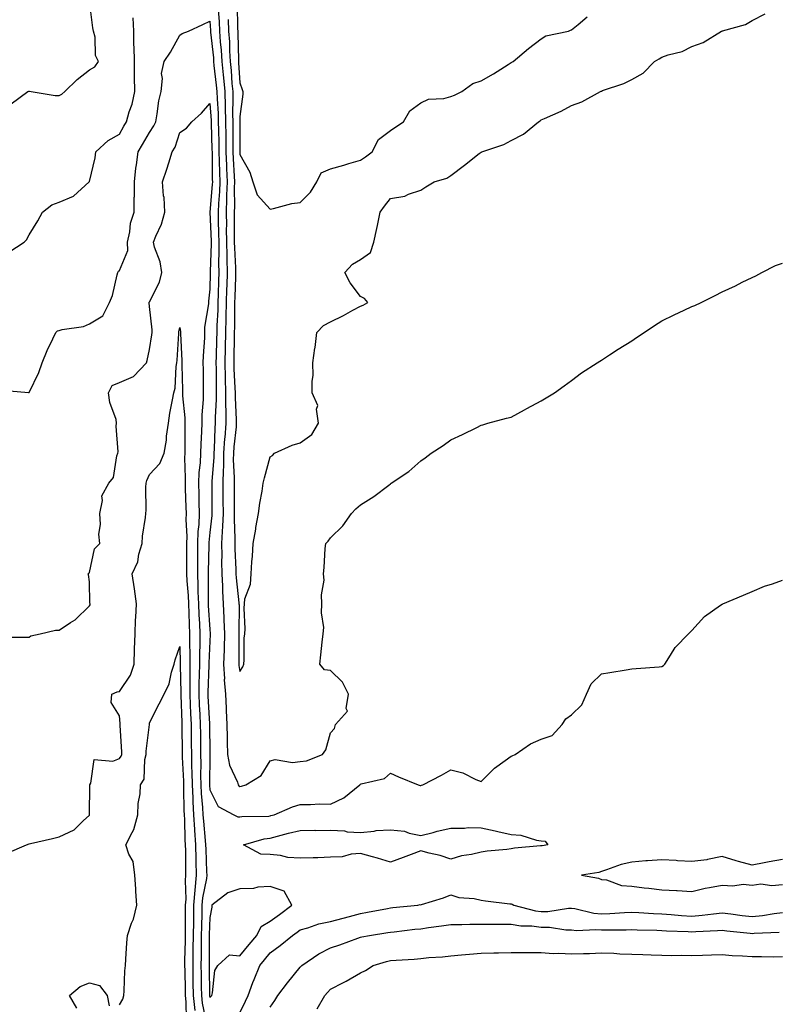
# Model space of a CAD drawing. Units: inches. Extents: x 957923 to 960563, y 7326938 to 7329578.
# Drawn here: x 959445 to 959697, y 7327439 to 7327766 of the extents above; entities that cross this region are included whole.
import ezdxf

# ---------------------------------------------------------------- set-up
doc = ezdxf.new("R2010")
doc.units = ezdxf.units.IN
doc.header["$MEASUREMENT"] = 0
doc.layers.add('Contour_95797326', color=7, linetype='Continuous', true_color=0x20e2eb)

msp = doc.modelspace()

# ---------------------------------------------------------------- linework, layer by layer
at = {"layer": 'Contour_95797326'}
for points in [[(959442.15, 7327737.82, 3285), (959447.6, 7327741.92, 3285), (959447.95, 7327742.02, 3285), (959448.16, 7327742.03, 3285), (959448.79, 7327741.92, 3285), (959456.72, 7327740.59, 3285), (959458.05, 7327740.61, 3285), (959458.88, 7327741.09, 3285), (959459.9, 7327741.92, 3285), (959464.06, 7327745.91, 3285), (959468.05, 7327749.07, 3285), (959469.89, 7327750.08, 3285), (959471.14, 7327751.92, 3285), (959470.06, 7327753.93, 3285), (959469.98, 7327759.99, 3285), (959469.48, 7327761.92, 3285), (959469.16, 7327763.04, 3285), (959468.1, 7327771.87, 3285)], [(959510.83, 7327769.14, 3284), (959511.15, 7327765.02, 3284), (959511.29, 7327761.92, 3284), (959511.52, 7327758.45, 3284), (959511.81, 7327755.68, 3284), (959512.03, 7327751.92, 3284), (959512.46, 7327747.51, 3284), (959512.59, 7327746.46, 3284), (959513.01, 7327741.92, 3284), (959513.13, 7327737, 3284), (959513.12, 7327736.85, 3284), (959513.23, 7327731.92, 3284), (959513.3, 7327727.18, 3284), (959513.3, 7327726.66, 3284), (959513.38, 7327721.92, 3284), (959513.54, 7327717.41, 3284), (959513.62, 7327716.36, 3284), (959513.78, 7327711.92, 3284), (959513.61, 7327707.48, 3284), (959513.62, 7327706.35, 3284), (959513.43, 7327701.92, 3284), (959513.52, 7327697.38, 3284), (959513.51, 7327696.46, 3284), (959513.59, 7327691.92, 3284), (959513.65, 7327687.52, 3284), (959513.71, 7327686.26, 3284), (959513.77, 7327681.92, 3284), (959513.65, 7327677.52, 3284), (959513.61, 7327676.36, 3284), (959513.48, 7327671.92, 3284), (959513.36, 7327667.23, 3284), (959513.36, 7327666.61, 3284), (959513.24, 7327661.92, 3284), (959513.14, 7327657, 3284), (959513.13, 7327656.84, 3284), (959513.03, 7327651.92, 3284), (959513.15, 7327647.02, 3284), (959513.16, 7327646.81, 3284), (959513.27, 7327641.92, 3284), (959513.29, 7327637.16, 3284), (959513.32, 7327636.65, 3284), (959513.33, 7327631.92, 3284), (959512.97, 7327627, 3284), (959512.96, 7327626.83, 3284), (959512.62, 7327621.92, 3284), (959512.54, 7327617.42, 3284), (959512.45, 7327616.32, 3284), (959512.37, 7327611.92, 3284), (959512.41, 7327607.57, 3284), (959512.41, 7327606.28, 3284), (959512.44, 7327601.92, 3284), (959512.3, 7327597.67, 3284), (959512.11, 7327595.98, 3284), (959511.95, 7327591.92, 3284), (959512, 7327587.97, 3284), (959511.95, 7327585.82, 3284), (959512, 7327581.92, 3284), (959512.22, 7327577.76, 3284), (959512.21, 7327576.08, 3284), (959512.45, 7327571.92, 3284), (959512.67, 7327567.3, 3284), (959512.74, 7327566.61, 3284), (959512.93, 7327561.92, 3284), (959512.79, 7327557.18, 3284), (959512.76, 7327556.63, 3284), (959512.61, 7327551.92, 3284), (959512.88, 7327547.09, 3284), (959512.85, 7327546.72, 3284), (959513.21, 7327541.92, 3284), (959513.44, 7327537.31, 3284), (959513.43, 7327536.54, 3284), (959513.64, 7327531.92, 3284), (959513.76, 7327527.63, 3284), (959513.79, 7327526.18, 3284), (959513.91, 7327521.92, 3284), (959514.52, 7327518.39, 3284), (959517.26, 7327512.71, 3284), (959517.49, 7327511.92, 3284), (959517.72, 7327511.58, 3284), (959518.05, 7327511.35, 3284), (959518.54, 7327511.43, 3284), (959520.01, 7327511.92, 3284), (959525.03, 7327514.94, 3284), (959528.05, 7327519.87, 3284), (959529.74, 7327520.24, 3284), (959535.43, 7327519.3, 3284), (959538.05, 7327519.6, 3284), (959540.17, 7327519.8, 3284), (959545.38, 7327521.92, 3284), (959546.54, 7327523.43, 3284), (959548.05, 7327529.15, 3284), (959549.41, 7327530.57, 3284), (959549.79, 7327531.92, 3284), (959553.71, 7327536.26, 3284), (959553.32, 7327537.2, 3284), (959554.11, 7327541.92, 3284), (959552.11, 7327545.98, 3284), (959548.05, 7327549.86, 3284), (959546.13, 7327549.99, 3284), (959544.56, 7327551.92, 3284), (959544.92, 7327555.06, 3284), (959545.36, 7327559.23, 3284), (959545.66, 7327561.92, 3284), (959545.83, 7327564.13, 3284), (959545.07, 7327568.94, 3284), (959545.22, 7327571.92, 3284), (959545.11, 7327574.86, 3284), (959545.95, 7327579.82, 3284), (959545.82, 7327581.92, 3284), (959546, 7327583.97, 3284), (959546.37, 7327590.24, 3284), (959546.51, 7327591.92, 3284), (959547.29, 7327592.68, 3284), (959548.05, 7327593.78, 3284), (959552.17, 7327597.79, 3284), (959555.02, 7327601.92, 3284), (959556.51, 7327603.46, 3284), (959558.05, 7327604.82, 3284), (959562.46, 7327607.5, 3284), (959567.49, 7327611.36, 3284), (959568.05, 7327611.78, 3284), (959568.13, 7327611.84, 3284), (959568.22, 7327611.92, 3284), (959574.09, 7327615.88, 3284), (959578.05, 7327619.36, 3284), (959579.54, 7327620.42, 3284), (959581.5, 7327621.92, 3284), (959585.45, 7327624.52, 3284), (959588.05, 7327626.37, 3284), (959591.85, 7327628.12, 3284), (959596.6, 7327630.47, 3284), (959598.05, 7327631.17, 3284), (959598.6, 7327631.37, 3284), (959600.28, 7327631.92, 3284), (959606.48, 7327633.5, 3284), (959608.05, 7327633.92, 3284), (959612.45, 7327636.32, 3284), (959613.23, 7327636.74, 3284), (959618.05, 7327639.34, 3284), (959619.7, 7327640.26, 3284), (959622.38, 7327641.92, 3284), (959625.67, 7327644.3, 3284), (959628.05, 7327646, 3284), (959631.4, 7327648.58, 3284), (959636.59, 7327651.92, 3284), (959637.47, 7327652.49, 3284), (959638.05, 7327652.83, 3284), (959640.69, 7327654.56, 3284), (959643.53, 7327656.45, 3284), (959648.05, 7327659.25, 3284), (959649.69, 7327660.27, 3284), (959652.17, 7327661.92, 3284), (959655.65, 7327664.32, 3284), (959658.05, 7327665.87, 3284), (959662.12, 7327667.84, 3284), (959665.52, 7327669.39, 3284), (959668.05, 7327670.57, 3284), (959669.02, 7327670.95, 3284), (959671.12, 7327671.92, 3284), (959675.75, 7327674.23, 3284), (959678.05, 7327675.42, 3284), (959682.48, 7327677.49, 3284), (959684.74, 7327678.61, 3284), (959688.05, 7327680.22, 3284), (959689.23, 7327680.73, 3284), (959691.25, 7327681.92, 3284), (959695.79, 7327684.18, 3284), (959698.05, 7327685.02, 3284)], [(959517.06, 7327770.93, 3286), (959517.26, 7327762.72, 3286), (959517.3, 7327761.92, 3286), (959517.34, 7327761.21, 3286), (959517.5, 7327752.47, 3286), (959517.53, 7327751.92, 3286), (959517.58, 7327751.45, 3286), (959518.05, 7327744.81, 3286), (959518.78, 7327742.65, 3286), (959518.94, 7327741.92, 3286), (959518.96, 7327741.01, 3286), (959518.05, 7327733.59, 3286), (959518.01, 7327731.96, 3286), (959518.01, 7327731.92, 3286), (959518.01, 7327731.89, 3286), (959517.99, 7327721.97, 3286), (959517.99, 7327721.92, 3286), (959518, 7327721.87, 3286), (959518.05, 7327721.05, 3286), (959521.28, 7327715.16, 3286), (959522.27, 7327711.92, 3286), (959523.75, 7327707.62, 3286), (959528.05, 7327702.86, 3286), (959529.2, 7327703.07, 3286), (959535.25, 7327704.72, 3286), (959538.05, 7327705.14, 3286), (959541.42, 7327708.55, 3286), (959543.53, 7327711.92, 3286), (959545.03, 7327714.94, 3286), (959548.05, 7327716.23, 3286), (959552.49, 7327717.47, 3286), (959554.12, 7327717.99, 3286), (959558.05, 7327719.16, 3286), (959559.67, 7327720.3, 3286), (959561.93, 7327721.92, 3286), (959564, 7327725.97, 3286), (959568.05, 7327728.94, 3286), (959569.73, 7327730.24, 3286), (959572.3, 7327731.92, 3286), (959574.41, 7327735.56, 3286), (959578.05, 7327738.13, 3286), (959580.6, 7327739.38, 3286), (959585.74, 7327739.61, 3286), (959588.05, 7327740.22, 3286), (959589.21, 7327740.76, 3286), (959591.65, 7327741.92, 3286), (959595.35, 7327744.62, 3286), (959598.05, 7327745.44, 3286), (959602.23, 7327747.74, 3286), (959607.02, 7327750.89, 3286), (959608.05, 7327751.54, 3286), (959608.26, 7327751.71, 3286), (959608.67, 7327751.92, 3286), (959613.79, 7327756.18, 3286), (959618.05, 7327759.42, 3286), (959619.54, 7327760.42, 3286), (959627.07, 7327761.92, 3286), (959627.72, 7327762.25, 3286), (959628.05, 7327762.41, 3286), (959630.27, 7327764.13, 3286), (959633.24, 7327766.73, 3286)], [(959441.33, 7327688.64, 3284), (959446.43, 7327691.92, 3284), (959447.22, 7327692.76, 3284), (959448.05, 7327694.39, 3284), (959450.93, 7327699.03, 3284), (959452.51, 7327701.92, 3284), (959455.61, 7327704.37, 3284), (959458.05, 7327705.19, 3284), (959462.76, 7327707.21, 3284), (959468.01, 7327711.92, 3284), (959468.05, 7327712.03, 3284), (959470, 7327719.97, 3284), (959470.23, 7327721.92, 3284), (959474.26, 7327725.71, 3284), (959478.05, 7327727.74, 3284), (959479.52, 7327730.45, 3284), (959480.39, 7327731.92, 3284), (959481.28, 7327735.15, 3284), (959482.25, 7327737.72, 3284), (959483.12, 7327741.92, 3284), (959483.05, 7327746.92, 3284), (959482.99, 7327751.92, 3284), (959482.95, 7327756.82, 3284), (959482.87, 7327757.1, 3284), (959482.79, 7327761.92, 3284), (959482.56, 7327766.43, 3284)], [(959514.1, 7327765.87, 3285), (959514.29, 7327761.92, 3285), (959514.52, 7327758.39, 3285), (959514.57, 7327755.39, 3285), (959514.78, 7327751.92, 3285), (959515.07, 7327748.94, 3285), (959515.38, 7327744.59, 3285), (959515.63, 7327741.92, 3285), (959515.69, 7327739.56, 3285), (959515.57, 7327734.4, 3285), (959515.62, 7327731.92, 3285), (959515.66, 7327729.53, 3285), (959515.65, 7327724.32, 3285), (959515.69, 7327721.92, 3285), (959515.76, 7327719.64, 3285), (959516.16, 7327713.82, 3285), (959516.22, 7327711.92, 3285), (959516.15, 7327710.02, 3285), (959516.19, 7327703.77, 3285), (959516.12, 7327701.92, 3285), (959516.16, 7327700.03, 3285), (959516.14, 7327693.84, 3285), (959516.17, 7327691.92, 3285), (959516.18, 7327690.06, 3285), (959516.54, 7327683.43, 3285), (959516.57, 7327681.92, 3285), (959516.52, 7327680.39, 3285), (959516.3, 7327673.66, 3285), (959516.25, 7327671.92, 3285), (959516.2, 7327670.08, 3285), (959516.19, 7327663.78, 3285), (959516.15, 7327661.92, 3285), (959516.11, 7327659.98, 3285), (959516.05, 7327653.92, 3285), (959516.01, 7327651.92, 3285), (959516.06, 7327649.93, 3285), (959516.35, 7327643.62, 3285), (959516.4, 7327641.92, 3285), (959516.4, 7327640.27, 3285), (959516.83, 7327633.14, 3285), (959516.83, 7327631.92, 3285), (959516.73, 7327630.61, 3285), (959516, 7327623.97, 3285), (959515.86, 7327621.92, 3285), (959515.82, 7327619.69, 3285), (959516.12, 7327613.85, 3285), (959516.08, 7327611.92, 3285), (959516.1, 7327609.96, 3285), (959516.16, 7327603.81, 3285), (959516.17, 7327601.92, 3285), (959516.11, 7327599.98, 3285), (959516.37, 7327593.59, 3285), (959516.31, 7327591.92, 3285), (959516.33, 7327590.2, 3285), (959516.64, 7327583.32, 3285), (959516.66, 7327581.92, 3285), (959516.73, 7327580.61, 3285), (959517.7, 7327572.27, 3285), (959517.72, 7327571.92, 3285), (959517.73, 7327571.6, 3285), (959517.66, 7327562.32, 3285), (959517.67, 7327561.92, 3285), (959517.66, 7327561.53, 3285), (959517.63, 7327552.34, 3285), (959517.62, 7327551.92, 3285), (959517.64, 7327551.51, 3285), (959518.05, 7327549.47, 3285), (959518.99, 7327550.99, 3285), (959519.29, 7327551.92, 3285), (959519.49, 7327553.36, 3285), (959519.42, 7327560.55, 3285), (959519.69, 7327561.92, 3285), (959519.73, 7327563.6, 3285), (959519.49, 7327570.49, 3285), (959519.52, 7327571.92, 3285), (959519.7, 7327573.57, 3285), (959521.54, 7327578.43, 3285), (959521.74, 7327581.92, 3285), (959522.01, 7327585.88, 3285), (959522.23, 7327587.74, 3285), (959522.47, 7327591.92, 3285), (959523.26, 7327596.72, 3285), (959523.36, 7327597.23, 3285), (959524.2, 7327601.92, 3285), (959524.59, 7327605.37, 3285), (959525.42, 7327609.3, 3285), (959525.78, 7327611.92, 3285), (959526.21, 7327613.76, 3285), (959528.05, 7327620.68, 3285), (959528.84, 7327621.13, 3285), (959529.5, 7327621.92, 3285), (959535.4, 7327624.56, 3285), (959538.05, 7327625.34, 3285), (959541.87, 7327628.11, 3285), (959544.11, 7327631.92, 3285), (959543.49, 7327636.48, 3285), (959543.92, 7327637.79, 3285), (959542.05, 7327641.92, 3285), (959541.97, 7327645.84, 3285), (959542.33, 7327647.64, 3285), (959542.27, 7327651.92, 3285), (959542.92, 7327656.79, 3285), (959542.96, 7327657, 3285), (959543.51, 7327661.92, 3285), (959545.72, 7327664.26, 3285), (959548.05, 7327665.51, 3285), (959552.42, 7327667.55, 3285), (959555.45, 7327669.32, 3285), (959558.05, 7327670.74, 3285), (959558.97, 7327671, 3285), (959560.43, 7327671.92, 3285), (959559.37, 7327673.23, 3285), (959558.05, 7327673.93, 3285), (959554.57, 7327678.44, 3285), (959552.8, 7327681.92, 3285), (959555.34, 7327684.63, 3285), (959558.05, 7327686.17, 3285), (959561.41, 7327688.56, 3285), (959562.43, 7327691.92, 3285), (959563.5, 7327696.48, 3285), (959563.65, 7327697.52, 3285), (959564.54, 7327701.92, 3285), (959566.05, 7327703.92, 3285), (959568.05, 7327706.47, 3285), (959572.77, 7327707.21, 3285), (959574.02, 7327707.89, 3285), (959578.05, 7327709.16, 3285), (959579.7, 7327710.26, 3285), (959582.45, 7327711.92, 3285), (959586.74, 7327713.22, 3285), (959588.05, 7327714.02, 3285), (959592.53, 7327717.44, 3285), (959597.48, 7327721.35, 3285), (959598.05, 7327721.8, 3285), (959598.14, 7327721.83, 3285), (959598.29, 7327721.92, 3285), (959605.61, 7327724.36, 3285), (959608.05, 7327725.65, 3285), (959612.18, 7327727.79, 3285), (959617.12, 7327731.92, 3285), (959617.72, 7327732.25, 3285), (959618.05, 7327732.48, 3285), (959619.11, 7327732.98, 3285), (959624.59, 7327735.38, 3285), (959628.05, 7327737.27, 3285), (959631.48, 7327738.49, 3285), (959637.67, 7327741.92, 3285), (959637.93, 7327742.04, 3285), (959638.05, 7327742.09, 3285), (959638.33, 7327742.21, 3285), (959645.41, 7327744.56, 3285), (959648.05, 7327745.91, 3285), (959651.9, 7327748.07, 3285), (959655.61, 7327751.92, 3285), (959657.18, 7327752.79, 3285), (959658.05, 7327753.3, 3285), (959660.2, 7327754.07, 3285), (959664.81, 7327755.16, 3285), (959668.05, 7327756.88, 3285), (959671.76, 7327758.21, 3285), (959677.86, 7327761.92, 3285), (959678, 7327761.97, 3285), (959678.05, 7327761.99, 3285), (959678.18, 7327762.05, 3285), (959685.78, 7327764.19, 3285), (959688.05, 7327765.52, 3285), (959692.33, 7327767.65, 3285)], [(959438.97, 7327642.84, 3283), (959447.87, 7327642.09, 3283), (959448.05, 7327642.08, 3283), (959451.25, 7327648.72, 3283), (959452.45, 7327651.92, 3283), (959454.02, 7327655.95, 3283), (959455.96, 7327659.83, 3283), (959456.92, 7327661.92, 3283), (959457.5, 7327662.47, 3283), (959458.05, 7327662.63, 3283), (959459.07, 7327662.94, 3283), (959466.07, 7327663.9, 3283), (959468.05, 7327664.83, 3283), (959472.53, 7327667.44, 3283), (959474.76, 7327671.92, 3283), (959475.72, 7327674.26, 3283), (959477.26, 7327681.12, 3283), (959477.5, 7327681.92, 3283), (959477.71, 7327682.26, 3283), (959478.05, 7327682.56, 3283), (959480.82, 7327689.15, 3283), (959480.74, 7327691.92, 3283), (959481.53, 7327695.39, 3283), (959481.76, 7327698.2, 3283), (959482.98, 7327701.92, 3283), (959482.98, 7327706.85, 3283), (959483.01, 7327706.96, 3283), (959483, 7327711.92, 3283), (959483.48, 7327716.49, 3283), (959483.74, 7327717.61, 3283), (959484.3, 7327721.92, 3283), (959485.64, 7327724.33, 3283), (959488.05, 7327728.33, 3283), (959489.48, 7327730.49, 3283), (959490.07, 7327731.92, 3283), (959490.61, 7327734.48, 3283), (959491.1, 7327738.87, 3283), (959491.92, 7327741.92, 3283), (959492.38, 7327746.24, 3283), (959492.05, 7327747.92, 3283), (959492.9, 7327751.92, 3283), (959494.94, 7327755.02, 3283), (959498.05, 7327760.63, 3283), (959498.83, 7327761.14, 3283), (959500.96, 7327761.92, 3283), (959505.76, 7327764.21, 3283), (959508.05, 7327765.24, 3283), (959508.28, 7327762.15, 3283), (959508.29, 7327761.92, 3283), (959508.31, 7327761.66, 3283), (959509.21, 7327753.08, 3283), (959509.28, 7327751.92, 3283), (959509.42, 7327750.56, 3283), (959510.19, 7327744.06, 3283), (959510.39, 7327741.92, 3283), (959510.44, 7327739.52, 3283), (959510.77, 7327734.65, 3283), (959510.83, 7327731.92, 3283), (959510.88, 7327729.09, 3283), (959511.03, 7327724.9, 3283), (959511.08, 7327721.92, 3283), (959511.18, 7327718.78, 3283), (959511.21, 7327715.08, 3283), (959511.33, 7327711.92, 3283), (959511.21, 7327708.76, 3283), (959510.87, 7327704.74, 3283), (959510.76, 7327701.92, 3283), (959510.8, 7327699.17, 3283), (959510.96, 7327694.84, 3283), (959511.01, 7327691.92, 3283), (959511.05, 7327688.92, 3283), (959510.94, 7327684.82, 3283), (959510.99, 7327681.92, 3283), (959510.9, 7327679.07, 3283), (959510.78, 7327674.66, 3283), (959510.71, 7327671.92, 3283), (959510.65, 7327669.33, 3283), (959510.38, 7327664.25, 3283), (959510.33, 7327661.92, 3283), (959510.28, 7327659.69, 3283), (959510.09, 7327653.97, 3283), (959510.05, 7327651.92, 3283), (959510.1, 7327649.87, 3283), (959510.11, 7327643.98, 3283), (959510.16, 7327641.92, 3283), (959510.17, 7327639.81, 3283), (959509.84, 7327633.71, 3283), (959509.85, 7327631.92, 3283), (959509.72, 7327630.25, 3283), (959509.49, 7327623.36, 3283), (959509.39, 7327621.92, 3283), (959509.36, 7327620.61, 3283), (959508.67, 7327612.54, 3283), (959508.66, 7327611.92, 3283), (959508.66, 7327611.31, 3283), (959508.71, 7327602.58, 3283), (959508.71, 7327601.92, 3283), (959508.69, 7327601.28, 3283), (959508.05, 7327595.64, 3283), (959507.67, 7327592.3, 3283), (959507.66, 7327591.92, 3283), (959507.66, 7327591.53, 3283), (959507.49, 7327582.47, 3283), (959507.49, 7327581.92, 3283), (959507.52, 7327581.39, 3283), (959507.49, 7327572.47, 3283), (959507.52, 7327571.92, 3283), (959507.54, 7327571.41, 3283), (959508.05, 7327563.44, 3283), (959508.19, 7327562.05, 3283), (959508.19, 7327561.79, 3283), (959508.05, 7327559.5, 3283), (959507.76, 7327552.21, 3283), (959507.76, 7327551.92, 3283), (959507.76, 7327551.63, 3283), (959507.41, 7327542.56, 3283), (959507.41, 7327541.92, 3283), (959507.43, 7327541.3, 3283), (959507.89, 7327532.08, 3283), (959507.9, 7327531.92, 3283), (959507.9, 7327531.77, 3283), (959508.05, 7327522.58, 3283), (959508.07, 7327521.94, 3283), (959508.07, 7327521.9, 3283), (959508.05, 7327521.36, 3283), (959507.88, 7327512.09, 3283), (959507.88, 7327511.92, 3283), (959507.89, 7327511.76, 3283), (959508.05, 7327510.16, 3283), (959510.76, 7327504.63, 3283), (959515.98, 7327501.92, 3283), (959517.35, 7327501.22, 3283), (959518.05, 7327501.24, 3283), (959518.63, 7327501.34, 3283), (959527.64, 7327501.51, 3283), (959528.05, 7327501.57, 3283), (959528.33, 7327501.64, 3283), (959529.43, 7327501.92, 3283), (959535.45, 7327504.52, 3283), (959538.05, 7327505.32, 3283), (959541.44, 7327505.31, 3283), (959544.46, 7327505.51, 3283), (959548.05, 7327505.5, 3283), (959552.46, 7327507.5, 3283), (959557.85, 7327511.92, 3283), (959557.95, 7327512.02, 3283), (959558.05, 7327512.06, 3283), (959558.28, 7327512.16, 3283), (959565.97, 7327514, 3283), (959568.05, 7327515.78, 3283), (959570.66, 7327514.53, 3283), (959577.17, 7327511.92, 3283), (959577.81, 7327511.67, 3283), (959578.05, 7327511.66, 3283), (959578.26, 7327511.71, 3283), (959578.74, 7327511.92, 3283), (959584.92, 7327515.05, 3283), (959588.05, 7327516.89, 3283), (959591.96, 7327515.83, 3283), (959596.37, 7327513.6, 3283), (959598.05, 7327512.94, 3283), (959602.52, 7327517.44, 3283), (959606.08, 7327519.95, 3283), (959608.05, 7327521.42, 3283), (959608.43, 7327521.53, 3283), (959609.41, 7327521.92, 3283), (959614.51, 7327525.46, 3283), (959618.05, 7327527.03, 3283), (959621.69, 7327528.28, 3283), (959624.94, 7327531.92, 3283), (959626.21, 7327533.76, 3283), (959628.05, 7327535.15, 3283), (959631.54, 7327538.44, 3283), (959633.08, 7327541.92, 3283), (959634.64, 7327545.33, 3283), (959638.05, 7327548.73, 3283), (959640.85, 7327549.11, 3283), (959646.17, 7327550.04, 3283), (959648.05, 7327550.31, 3283), (959649.51, 7327550.46, 3283), (959657.17, 7327551.04, 3283), (959658.05, 7327551.12, 3283), (959658.56, 7327551.42, 3283), (959659.05, 7327551.92, 3283), (959660.97, 7327554.84, 3283), (959662.52, 7327557.45, 3283), (959666.95, 7327561.92, 3283), (959667.44, 7327562.53, 3283), (959668.05, 7327563.1, 3283), (959672.21, 7327567.76, 3283), (959677.57, 7327571.44, 3283), (959678.05, 7327571.8, 3283), (959678.14, 7327571.84, 3283), (959678.34, 7327571.92, 3283), (959685.15, 7327574.82, 3283), (959688.05, 7327575.97, 3283), (959692.13, 7327577.84, 3283), (959694.74, 7327578.61, 3283), (959698.05, 7327579.82, 3283)], [(959439.14, 7327560.83, 3282), (959446.98, 7327560.85, 3282), (959448.05, 7327560.86, 3282), (959448.65, 7327561.32, 3282), (959451.72, 7327561.92, 3282), (959456.83, 7327563.14, 3282), (959458.05, 7327563.16, 3282), (959461.83, 7327565.7, 3282), (959463.34, 7327566.63, 3282), (959468.05, 7327571.26, 3282), (959468.32, 7327571.65, 3282), (959468.32, 7327571.92, 3282), (959468.26, 7327572.13, 3282), (959468.05, 7327579.24, 3282), (959467.8, 7327581.67, 3282), (959467.59, 7327581.92, 3282), (959467.86, 7327582.1, 3282), (959468.05, 7327582.35, 3282), (959469.74, 7327590.23, 3282), (959471.52, 7327591.92, 3282), (959471.22, 7327595.09, 3282), (959471.7, 7327598.27, 3282), (959471.48, 7327601.92, 3282), (959472.4, 7327606.27, 3282), (959472.17, 7327607.8, 3282), (959474.51, 7327611.92, 3282), (959476.11, 7327613.86, 3282), (959477.2, 7327621.07, 3282), (959477.52, 7327621.92, 3282), (959477.61, 7327622.36, 3282), (959476.99, 7327630.85, 3282), (959477.11, 7327631.92, 3282), (959476.9, 7327633.08, 3282), (959474.82, 7327638.69, 3282), (959474.43, 7327641.92, 3282), (959475.61, 7327644.36, 3282), (959478.05, 7327645.39, 3282), (959482.66, 7327647.32, 3282), (959487.01, 7327651.92, 3282), (959487.25, 7327652.72, 3282), (959488.05, 7327656.27, 3282), (959488.82, 7327661.15, 3282), (959488.9, 7327661.92, 3282), (959488.93, 7327662.8, 3282), (959488.05, 7327670.63, 3282), (959487.9, 7327671.77, 3282), (959487.89, 7327671.92, 3282), (959487.93, 7327672.04, 3282), (959488.05, 7327672.18, 3282), (959491.34, 7327678.62, 3282), (959492.09, 7327681.92, 3282), (959491.59, 7327685.46, 3282), (959489.66, 7327690.31, 3282), (959489.3, 7327691.92, 3282), (959490.09, 7327693.96, 3282), (959492.01, 7327697.96, 3282), (959493.13, 7327701.92, 3282), (959492.84, 7327706.72, 3282), (959492.7, 7327707.27, 3282), (959492.3, 7327711.92, 3282), (959493.77, 7327716.2, 3282), (959494.41, 7327718.28, 3282), (959495.59, 7327721.92, 3282), (959496.51, 7327723.47, 3282), (959498.05, 7327728.3, 3282), (959500.25, 7327729.72, 3282), (959502.06, 7327731.92, 3282), (959505.25, 7327734.72, 3282), (959508.05, 7327737.98, 3282), (959508.44, 7327732.31, 3282), (959508.44, 7327731.92, 3282), (959508.45, 7327731.52, 3282), (959508.75, 7327722.63, 3282), (959508.77, 7327721.92, 3282), (959508.79, 7327721.17, 3282), (959508.86, 7327712.73, 3282), (959508.89, 7327711.92, 3282), (959508.86, 7327711.11, 3282), (959508.07, 7327701.94, 3282), (959508.07, 7327701.91, 3282), (959508.43, 7327692.3, 3282), (959508.44, 7327691.92, 3282), (959508.44, 7327691.52, 3282), (959508.2, 7327682.07, 3282), (959508.2, 7327681.78, 3282), (959508.05, 7327676.29, 3282), (959507.6, 7327672.37, 3282), (959507.59, 7327671.92, 3282), (959507.59, 7327671.46, 3282), (959506.29, 7327663.68, 3282), (959506.3, 7327661.92, 3282), (959506.26, 7327660.14, 3282), (959505.78, 7327654.19, 3282), (959505.76, 7327651.92, 3282), (959505.78, 7327649.65, 3282), (959505.8, 7327644.17, 3282), (959505.83, 7327641.92, 3282), (959505.84, 7327639.71, 3282), (959505.34, 7327634.64, 3282), (959505.34, 7327631.92, 3282), (959505.26, 7327629.13, 3282), (959505.03, 7327624.94, 3282), (959504.95, 7327621.92, 3282), (959504.81, 7327618.68, 3282), (959504.43, 7327615.54, 3282), (959504.29, 7327611.92, 3282), (959504.38, 7327608.25, 3282), (959504.4, 7327605.57, 3282), (959504.49, 7327601.92, 3282), (959504.36, 7327598.23, 3282), (959504.09, 7327595.88, 3282), (959503.98, 7327591.92, 3282), (959503.96, 7327587.83, 3282), (959503.93, 7327586.05, 3282), (959503.9, 7327581.92, 3282), (959504.09, 7327577.96, 3282), (959504.09, 7327575.89, 3282), (959504.25, 7327571.92, 3282), (959504.41, 7327568.27, 3282), (959504.58, 7327565.38, 3282), (959504.74, 7327561.92, 3282), (959504.72, 7327558.59, 3282), (959504.59, 7327555.37, 3282), (959504.58, 7327551.92, 3282), (959504.54, 7327548.41, 3282), (959504.44, 7327545.53, 3282), (959504.4, 7327541.92, 3282), (959504.55, 7327538.42, 3282), (959504.71, 7327535.26, 3282), (959504.86, 7327531.92, 3282), (959504.9, 7327528.77, 3282), (959504.95, 7327525.02, 3282), (959504.99, 7327521.92, 3282), (959505.04, 7327518.91, 3282), (959504.96, 7327515, 3282), (959505.01, 7327511.92, 3282), (959505.17, 7327509.04, 3282), (959505.63, 7327504.34, 3282), (959505.77, 7327501.92, 3282), (959505.9, 7327499.77, 3282), (959506.54, 7327493.43, 3282), (959506.63, 7327491.92, 3282), (959506.66, 7327490.53, 3282), (959506.99, 7327482.99, 3282), (959507.01, 7327481.92, 3282), (959506.9, 7327480.77, 3282), (959505.61, 7327474.36, 3282), (959505.42, 7327471.92, 3282), (959505.38, 7327469.25, 3282), (959505.23, 7327464.74, 3282), (959505.18, 7327461.92, 3282), (959505.14, 7327459.01, 3282), (959505.11, 7327454.86, 3282), (959505.06, 7327451.92, 3282), (959505.11, 7327448.99, 3282), (959505.18, 7327444.79, 3282), (959505.23, 7327441.92, 3282), (959505.51, 7327439.38, 3282), (959506.83, 7327433.14, 3282)], [(959440.8, 7327489.16, 3281), (959447.21, 7327491.92, 3281), (959448.05, 7327492.29, 3281), (959448.55, 7327492.41, 3281), (959455.86, 7327494.11, 3281), (959458.05, 7327494.66, 3281), (959462.98, 7327496.98, 3281), (959466.05, 7327499.92, 3281), (959468.05, 7327501.79, 3281), (959468.06, 7327501.91, 3281), (959468.07, 7327501.92, 3281), (959468.07, 7327501.94, 3281), (959468.26, 7327511.71, 3281), (959468.25, 7327511.92, 3281), (959468.53, 7327512.39, 3281), (959469.65, 7327520.32, 3281), (959475.82, 7327519.69, 3281), (959478.05, 7327520.62, 3281), (959478.63, 7327521.34, 3281), (959478.8, 7327521.92, 3281), (959478.82, 7327522.69, 3281), (959478.32, 7327531.65, 3281), (959478.33, 7327531.92, 3281), (959478.33, 7327532.2, 3281), (959478.05, 7327534.81, 3281), (959475.34, 7327539.21, 3281), (959475.52, 7327541.92, 3281), (959477.28, 7327542.7, 3281), (959478.05, 7327542.84, 3281), (959481.75, 7327548.21, 3281), (959482.93, 7327551.92, 3281), (959483.07, 7327556.9, 3281), (959483.08, 7327556.94, 3281), (959483.22, 7327561.92, 3281), (959483.33, 7327566.63, 3281), (959483.5, 7327567.37, 3281), (959483.67, 7327571.92, 3281), (959483.07, 7327576.9, 3281), (959483.07, 7327576.94, 3281), (959482.25, 7327581.92, 3281), (959484.09, 7327585.88, 3281), (959484.51, 7327588.38, 3281), (959485.59, 7327591.92, 3281), (959485.65, 7327594.33, 3281), (959486.72, 7327600.59, 3281), (959486.76, 7327601.92, 3281), (959486.93, 7327603.04, 3281), (959486.81, 7327610.68, 3281), (959486.95, 7327611.92, 3281), (959487.14, 7327612.83, 3281), (959488.05, 7327614.81, 3281), (959491.47, 7327618.5, 3281), (959492.84, 7327621.92, 3281), (959493.68, 7327626.28, 3281), (959493.69, 7327627.57, 3281), (959494.32, 7327631.92, 3281), (959494.73, 7327635.24, 3281), (959495.7, 7327639.57, 3281), (959496.05, 7327641.92, 3281), (959496.52, 7327643.46, 3281), (959496.86, 7327650.73, 3281), (959497.1, 7327651.92, 3281), (959497.2, 7327652.77, 3281), (959497.73, 7327661.59, 3281), (959497.76, 7327661.92, 3281), (959497.77, 7327662.2, 3281), (959498.05, 7327663.63, 3281), (959498.31, 7327662.18, 3281), (959498.31, 7327661.92, 3281), (959498.3, 7327661.66, 3281), (959498.74, 7327652.61, 3281), (959498.73, 7327651.92, 3281), (959498.74, 7327651.23, 3281), (959498.98, 7327642.85, 3281), (959499, 7327641.92, 3281), (959499, 7327640.97, 3281), (959499.76, 7327633.62, 3281), (959499.76, 7327631.92, 3281), (959499.71, 7327630.26, 3281), (959499.73, 7327623.6, 3281), (959499.69, 7327621.92, 3281), (959499.62, 7327620.35, 3281), (959499.87, 7327613.74, 3281), (959499.8, 7327611.92, 3281), (959499.85, 7327610.13, 3281), (959500.1, 7327603.97, 3281), (959500.15, 7327601.92, 3281), (959500.08, 7327599.89, 3281), (959500.36, 7327594.24, 3281), (959500.31, 7327591.92, 3281), (959500.29, 7327589.68, 3281), (959500.33, 7327584.19, 3281), (959500.31, 7327581.92, 3281), (959500.42, 7327579.55, 3281), (959500.86, 7327574.73, 3281), (959500.98, 7327571.92, 3281), (959501.11, 7327568.86, 3281), (959501.18, 7327565.06, 3281), (959501.32, 7327561.92, 3281), (959501.31, 7327558.66, 3281), (959501.42, 7327555.29, 3281), (959501.41, 7327551.92, 3281), (959501.37, 7327548.6, 3281), (959501.43, 7327545.3, 3281), (959501.39, 7327541.92, 3281), (959501.55, 7327538.42, 3281), (959501.65, 7327535.52, 3281), (959501.81, 7327531.92, 3281), (959501.86, 7327528.12, 3281), (959501.88, 7327525.74, 3281), (959501.92, 7327521.92, 3281), (959501.99, 7327517.99, 3281), (959502.08, 7327515.95, 3281), (959502.14, 7327511.92, 3281), (959502.38, 7327507.59, 3281), (959502.4, 7327506.27, 3281), (959502.66, 7327501.92, 3281), (959502.94, 7327497.03, 3281), (959502.95, 7327496.82, 3281), (959503.26, 7327491.92, 3281), (959503.36, 7327487.24, 3281), (959503.39, 7327486.57, 3281), (959503.51, 7327481.92, 3281), (959503.03, 7327476.94, 3281), (959503.03, 7327476.91, 3281), (959502.66, 7327471.92, 3281), (959502.59, 7327467.38, 3281), (959502.59, 7327466.46, 3281), (959502.51, 7327461.92, 3281), (959502.45, 7327457.52, 3281), (959502.42, 7327456.3, 3281), (959502.36, 7327451.92, 3281), (959502.43, 7327447.54, 3281), (959502.45, 7327446.33, 3281), (959502.53, 7327441.92, 3281), (959503.08, 7327436.95, 3281)], [(959478.05, 7327438.83, 3280), (959479.21, 7327440.76, 3280), (959479.5, 7327441.92, 3280), (959479.6, 7327443.48, 3280), (959479.86, 7327450.11, 3280), (959480, 7327451.92, 3280), (959480.15, 7327454.02, 3280), (959480.54, 7327459.42, 3280), (959480.73, 7327461.92, 3280), (959482.08, 7327465.95, 3280), (959482.69, 7327467.28, 3280), (959483.77, 7327471.92, 3280), (959483.48, 7327476.49, 3280), (959483.5, 7327477.37, 3280), (959483.16, 7327481.92, 3280), (959482.55, 7327486.42, 3280), (959481.13, 7327488.84, 3280), (959480.16, 7327491.92, 3280), (959482.22, 7327496.09, 3280), (959482.86, 7327497.1, 3280), (959484.17, 7327501.92, 3280), (959484.26, 7327505.71, 3280), (959484.97, 7327508.85, 3280), (959485.08, 7327511.92, 3280), (959486.27, 7327513.7, 3280), (959486.45, 7327520.32, 3280), (959486.93, 7327521.92, 3280), (959486.96, 7327523.01, 3280), (959487.99, 7327531.86, 3280), (959487.99, 7327531.92, 3280), (959487.99, 7327531.97, 3280), (959488.05, 7327532.42, 3280), (959491.22, 7327538.75, 3280), (959492.91, 7327541.92, 3280), (959494.53, 7327545.43, 3280), (959495.34, 7327549.21, 3280), (959496.22, 7327551.92, 3280), (959496.59, 7327553.38, 3280), (959498.05, 7327557.77, 3280), (959498.23, 7327552.1, 3280), (959498.23, 7327551.74, 3280), (959498.39, 7327542.26, 3280), (959498.39, 7327541.92, 3280), (959498.4, 7327541.57, 3280), (959498.73, 7327532.6, 3280), (959498.76, 7327531.92, 3280), (959498.77, 7327531.2, 3280), (959498.84, 7327522.71, 3280), (959498.85, 7327521.92, 3280), (959498.86, 7327521.1, 3280), (959499.25, 7327513.12, 3280), (959499.26, 7327511.92, 3280), (959499.33, 7327510.64, 3280), (959499.46, 7327503.32, 3280), (959499.53, 7327501.92, 3280), (959499.63, 7327500.34, 3280), (959499.78, 7327493.64, 3280), (959499.89, 7327491.92, 3280), (959499.92, 7327490.05, 3280), (959499.96, 7327483.83, 3280), (959500, 7327481.92, 3280), (959499.84, 7327480.13, 3280), (959500.04, 7327473.92, 3280), (959499.9, 7327471.92, 3280), (959499.87, 7327470.1, 3280), (959499.88, 7327463.75, 3280), (959499.85, 7327461.92, 3280), (959499.83, 7327460.15, 3280), (959499.68, 7327453.55, 3280), (959499.66, 7327451.92, 3280), (959499.69, 7327450.28, 3280), (959499.81, 7327443.68, 3280), (959499.84, 7327441.92, 3280), (959500.06, 7327439.91, 3280), (959500.23, 7327434.1, 3280)], [(959698.05, 7327487.07, 3283), (959693.67, 7327486.31, 3283), (959692.07, 7327485.94, 3283), (959688.05, 7327485.18, 3283), (959683.53, 7327486.44, 3283), (959682.75, 7327486.62, 3283), (959678.05, 7327488.12, 3283), (959673.2, 7327487.06, 3283), (959673, 7327486.97, 3283), (959668.05, 7327486.4, 3283), (959663.26, 7327486.7, 3283), (959662.86, 7327486.73, 3283), (959658.05, 7327487.03, 3283), (959653.29, 7327486.68, 3283), (959652.76, 7327486.62, 3283), (959648.05, 7327486.26, 3283), (959644.55, 7327485.41, 3283), (959639.74, 7327483.61, 3283), (959638.05, 7327483.11, 3283), (959637.15, 7327482.82, 3283), (959631.37, 7327481.92, 3283), (959637.08, 7327480.95, 3283), (959638.05, 7327480.51, 3283), (959639.67, 7327480.29, 3283), (959644.62, 7327478.49, 3283), (959648.05, 7327478.22, 3283), (959652.23, 7327477.74, 3283), (959653.72, 7327477.6, 3283), (959658.05, 7327477.08, 3283), (959662.96, 7327476.83, 3283), (959663.19, 7327476.78, 3283), (959668.05, 7327476.46, 3283), (959672.41, 7327477.57, 3283), (959673.89, 7327477.76, 3283), (959678.05, 7327478.62, 3283), (959681.6, 7327478.37, 3283), (959685.07, 7327478.94, 3283), (959688.05, 7327478.58, 3283), (959690.9, 7327479.07, 3283), (959694.55, 7327478.43, 3283), (959698.05, 7327478.76, 3283)], [(959518.05, 7327436.2, 3282), (959519.92, 7327440.06, 3282), (959520.72, 7327441.92, 3282), (959522.36, 7327446.23, 3282), (959522.73, 7327447.24, 3282), (959524.6, 7327451.92, 3282), (959526.17, 7327453.81, 3282), (959528.05, 7327456.1, 3282), (959531.43, 7327458.55, 3282), (959535.52, 7327461.92, 3282), (959537.01, 7327462.96, 3282), (959538.05, 7327463.73, 3282), (959540.53, 7327464.4, 3282), (959544.19, 7327465.78, 3282), (959548.05, 7327466.57, 3282), (959552.29, 7327467.68, 3282), (959554.34, 7327468.21, 3282), (959558.05, 7327469.18, 3282), (959560.39, 7327469.57, 3282), (959567, 7327470.87, 3282), (959568.05, 7327471.06, 3282), (959568.83, 7327471.14, 3282), (959577.12, 7327471.92, 3282), (959577.85, 7327472.11, 3282), (959578.05, 7327472.09, 3282), (959578.31, 7327472.18, 3282), (959585.62, 7327474.36, 3282), (959588.05, 7327475.41, 3282), (959590.64, 7327474.5, 3282), (959595.8, 7327474.17, 3282), (959598.05, 7327473.65, 3282), (959599.53, 7327473.4, 3282), (959607.56, 7327472.41, 3282), (959608.05, 7327472.33, 3282), (959608.35, 7327472.22, 3282), (959608.88, 7327471.92, 3282), (959616.17, 7327470.04, 3282), (959618.05, 7327469.81, 3282), (959620.17, 7327469.8, 3282), (959627.04, 7327470.92, 3282), (959628.05, 7327470.92, 3282), (959629.17, 7327470.79, 3282), (959635.44, 7327469.31, 3282), (959638.05, 7327469.09, 3282), (959640.78, 7327469.19, 3282), (959645.66, 7327469.53, 3282), (959648.05, 7327469.62, 3282), (959650.47, 7327469.49, 3282), (959655.28, 7327469.15, 3282), (959658.05, 7327469.01, 3282), (959661.16, 7327468.81, 3282), (959664.63, 7327468.51, 3282), (959668.05, 7327468.29, 3282), (959671.39, 7327468.58, 3282), (959675.23, 7327469.1, 3282), (959678.05, 7327469.37, 3282), (959680.95, 7327469.01, 3282), (959684.66, 7327468.54, 3282), (959688.05, 7327468.14, 3282), (959691.48, 7327468.5, 3282), (959695.3, 7327469.16, 3282), (959698.05, 7327469.49, 3282)], [(959528.05, 7327438.14, 3281), (959529.6, 7327440.36, 3281), (959530.61, 7327441.92, 3281), (959533.78, 7327446.19, 3281), (959538.05, 7327451.35, 3281), (959538.31, 7327451.66, 3281), (959538.56, 7327451.92, 3281), (959544.22, 7327455.74, 3281), (959548.05, 7327457.78, 3281), (959551.14, 7327458.83, 3281), (959557.12, 7327460.99, 3281), (959558.05, 7327461.32, 3281), (959558.53, 7327461.44, 3281), (959561.05, 7327461.92, 3281), (959567.15, 7327462.82, 3281), (959568.05, 7327462.98, 3281), (959569.24, 7327463.11, 3281), (959576.04, 7327463.93, 3281), (959578.05, 7327464.14, 3281), (959580.62, 7327464.49, 3281), (959584.91, 7327465.06, 3281), (959588.05, 7327465.49, 3281), (959591.64, 7327465.51, 3281), (959594.34, 7327465.64, 3281), (959598.05, 7327465.65, 3281), (959601.71, 7327465.58, 3281), (959604.29, 7327465.67, 3281), (959608.05, 7327465.61, 3281), (959611.23, 7327465.1, 3281), (959614.94, 7327465.03, 3281), (959618.05, 7327464.64, 3281), (959620.77, 7327464.64, 3281), (959626.22, 7327463.75, 3281), (959628.05, 7327463.75, 3281), (959629.7, 7327463.57, 3281), (959636.1, 7327463.87, 3281), (959638.05, 7327463.71, 3281), (959639.91, 7327463.77, 3281), (959646.17, 7327463.8, 3281), (959648.05, 7327463.87, 3281), (959649.91, 7327463.78, 3281), (959656.35, 7327463.61, 3281), (959658.05, 7327463.54, 3281), (959659.56, 7327463.44, 3281), (959666.83, 7327463.15, 3281), (959668.05, 7327463.07, 3281), (959669.31, 7327463.17, 3281), (959676.48, 7327463.49, 3281), (959678.05, 7327463.64, 3281), (959679.58, 7327463.46, 3281), (959687.36, 7327462.61, 3281), (959688.05, 7327462.53, 3281), (959688.73, 7327462.6, 3281), (959696.97, 7327463.01, 3281)], [(959543.66, 7327437.53, 3280), (959546.17, 7327441.92, 3280), (959547.04, 7327442.93, 3280), (959548.05, 7327444.03, 3280), (959552.4, 7327446.27, 3280), (959553.27, 7327446.7, 3280), (959558.05, 7327449.44, 3280), (959559.72, 7327450.25, 3280), (959562.27, 7327451.92, 3280), (959566.72, 7327453.25, 3280), (959568.05, 7327453.56, 3280), (959569.87, 7327453.74, 3280), (959575.91, 7327454.06, 3280), (959578.05, 7327454.29, 3280), (959580.7, 7327454.57, 3280), (959585.24, 7327454.74, 3280), (959588.05, 7327455.08, 3280), (959591.54, 7327455.41, 3280), (959594.26, 7327455.7, 3280), (959598.05, 7327456.04, 3280), (959602.28, 7327456.14, 3280), (959603.85, 7327456.12, 3280), (959608.05, 7327456.23, 3280), (959612.35, 7327456.21, 3280), (959613.7, 7327456.27, 3280), (959618.05, 7327456.25, 3280), (959621.98, 7327455.85, 3280), (959623.92, 7327456.05, 3280), (959628.05, 7327455.76, 3280), (959632.03, 7327455.9, 3280), (959634.05, 7327455.92, 3280), (959638.05, 7327456.08, 3280), (959642.09, 7327455.96, 3280), (959644.14, 7327455.83, 3280), (959648.05, 7327455.71, 3280), (959651.7, 7327455.58, 3280), (959654.49, 7327455.48, 3280), (959658.05, 7327455.35, 3280), (959661.39, 7327455.26, 3280), (959664.67, 7327455.3, 3280), (959668.05, 7327455.22, 3280), (959671.5, 7327455.36, 3280), (959674.55, 7327455.42, 3280), (959678.05, 7327455.58, 3280), (959681.38, 7327455.25, 3280), (959684.79, 7327455.18, 3280), (959688.05, 7327454.9, 3280), (959691.09, 7327454.96, 3280), (959695.15, 7327454.83, 3280), (959698.05, 7327454.88, 3280)], [(959463.9, 7327437.76, 3280), (959461.49, 7327441.92, 3280), (959464.98, 7327444.99, 3280), (959468.05, 7327446.18, 3280), (959471.46, 7327445.32, 3280), (959474.01, 7327441.92, 3280), (959474.65, 7327438.52, 3280)]]:
    msp.add_polyline3d(points, dxfattribs=at)
for points in [[(959618.05, 7327491.65, 3282), (959617.73, 7327491.6, 3282), (959609.14, 7327490.83, 3282), (959608.05, 7327490.65, 3282), (959606.58, 7327490.45, 3282), (959600.12, 7327489.84, 3282), (959598.05, 7327489.54, 3282), (959594.92, 7327488.79, 3282), (959591.61, 7327488.36, 3282), (959588.05, 7327487.2, 3282), (959584.51, 7327488.38, 3282), (959580.81, 7327489.16, 3282), (959578.05, 7327489.92, 3282), (959574.86, 7327488.73, 3282), (959572.25, 7327487.72, 3282), (959568.05, 7327486.2, 3282), (959563.7, 7327487.57, 3282), (959562, 7327487.97, 3282), (959558.05, 7327489.07, 3282), (959554.97, 7327488.84, 3282), (959551.96, 7327488.01, 3282), (959548.05, 7327487.82, 3282), (959543.83, 7327487.7, 3282), (959542.33, 7327487.64, 3282), (959538.05, 7327487.52, 3282), (959533.9, 7327487.77, 3282), (959531.53, 7327488.44, 3282), (959528.05, 7327488.77, 3282), (959525.01, 7327488.88, 3282), (959519.23, 7327491.92, 3282), (959526.05, 7327493.93, 3282), (959528.05, 7327494.2, 3282), (959534.18, 7327495.78, 3282), (959538.05, 7327496.77, 3282), (959542.91, 7327496.78, 3282), (959543.2, 7327496.77, 3282), (959548.05, 7327496.78, 3282), (959552.77, 7327496.63, 3282), (959553.65, 7327496.32, 3282), (959558.05, 7327496.06, 3282), (959562.62, 7327496.49, 3282), (959563.3, 7327496.67, 3282), (959568.05, 7327496.97, 3282), (959572.6, 7327496.47, 3282), (959574.17, 7327495.8, 3282), (959578.05, 7327495.02, 3282), (959582.21, 7327496.09, 3282), (959583.52, 7327496.46, 3282), (959588.05, 7327497.53, 3282), (959592.51, 7327497.46, 3282), (959593.81, 7327497.68, 3282), (959598.05, 7327497.57, 3282), (959602.7, 7327496.57, 3282), (959603.62, 7327496.35, 3282), (959608.05, 7327495.37, 3282), (959611.3, 7327495.17, 3282), (959616.48, 7327493.49, 3282), (959618.05, 7327493.33, 3282), (959619.3, 7327493.17, 3282), (959620.17, 7327491.92, 3282), (959618.32, 7327491.65, 3282)], [(959508.05, 7327441.29, 3283), (959508.38, 7327441.59, 3283), (959508.67, 7327441.92, 3283), (959508.94, 7327442.81, 3283), (959509.72, 7327450.25, 3283), (959510.7, 7327451.92, 3283), (959514.53, 7327455.44, 3283), (959518.05, 7327455.18, 3283), (959521.1, 7327458.87, 3283), (959523.61, 7327461.92, 3283), (959525.12, 7327464.85, 3283), (959528.05, 7327466.68, 3283), (959531.12, 7327468.85, 3283), (959535.27, 7327471.92, 3283), (959532.7, 7327476.57, 3283), (959528.05, 7327478.09, 3283), (959524, 7327477.86, 3283), (959522.49, 7327477.48, 3283), (959518.05, 7327477.32, 3283), (959513.98, 7327475.99, 3283), (959508.72, 7327471.92, 3283), (959508.71, 7327471.26, 3283), (959508.05, 7327467.9, 3283), (959507.85, 7327462.12, 3283), (959507.84, 7327461.92, 3283), (959507.84, 7327461.71, 3283), (959507.77, 7327452.2, 3283), (959507.77, 7327451.64, 3283), (959507.92, 7327442.05, 3283), (959507.92, 7327441.92, 3283), (959507.94, 7327441.81, 3283)]]:
    msp.add_polyline3d(points, close=True, dxfattribs=at)

doc.saveas('drawing.dxf')
